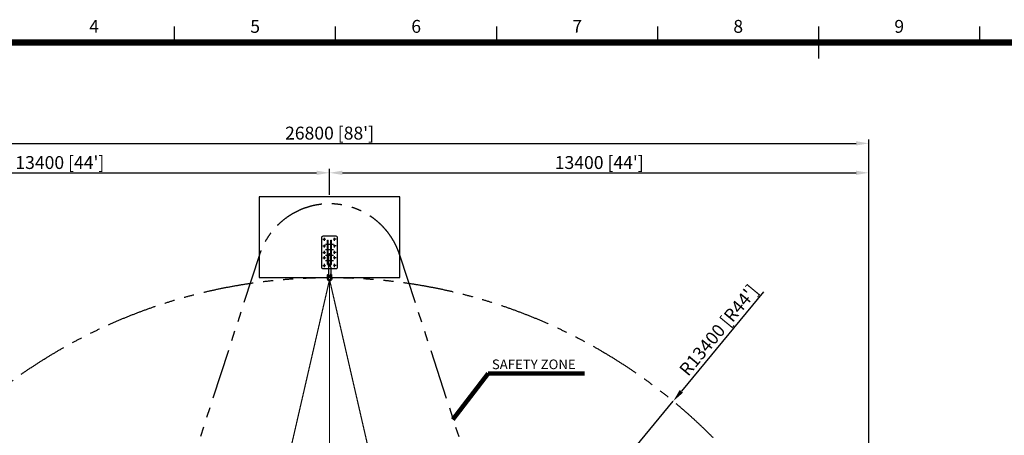
# Model space of a CAD drawing. Extents: x 0 to 67280, y 0 to 47520.
# Drawn here: x 13790 to 38251, y 36166 to 46487 of the extents above; entities that cross this region are included whole.
import ezdxf
from ezdxf.enums import TextEntityAlignment as Align

# ---------------------------------------------------------------- set-up
doc = ezdxf.new("R2010")
doc.units = 0
doc.header["$MEASUREMENT"] = 0
for name, pattern in [('CENTER', [2, 1.25, -0.25, 0.25, -0.25]), ('HIDDEN', [0.375, 0.25, -0.125]), ('PHANTOM', [2.5, 1.25, -0.25, 0.25, -0.25, 0.25, -0.25])]:
    doc.linetypes.add(name, pattern=pattern)
doc.layers.get('0').update_dxf_attribs({"linetype": 'CONTINUOUS'})
doc.layers.get('DEFPOINTS').update_dxf_attribs({"linetype": 'CONTINUOUS'})
for name, color, linetype in [('CL', 1, 'CENTER'), ('DIM', 8, 'CONTINUOUS'), ('Sheet', 5, 'CONTINUOUS'), ('TEXT', 8, 'CONTINUOUS')]:
    doc.layers.add(name, color=color, linetype=linetype)
doc.styles.get("Standard").update_dxf_attribs({"font": 'TIMES.TTF'})
doc.styles.add('style1', font='ARIAL.TTF')
doc.dimstyles.get("Standard").update_dxf_attribs({"dimtxt": 0.18, "dimasz": 0.18, "dimexe": 0.18, "dimexo": 0.0625, "dimgap": 0.09, "dimtad": 0, "dimtih": 1, "dimtoh": 1, "dimdec": 4, "dimzin": 0, "dimdsep": 46, "dimtxsty": 'Standard', "dimcen": 0.09, "dimadec": 0, "dimazin": 0, "dimtfac": 1, "dimtdec": 4, "dimtofl": 0, "dimtmove": 0, "dimatfit": 3, "dimfxl": 0, "dimtolj": 1, "dimtzin": 0, "dimarcsym": 0})

# ---------------------------------------------------------------- blocks, each defined once
blk = doc.blocks.new('\\M+3C5CF\\M+3B9D9\\M+3C5AC')
for p, q in [((30520, 23247), (30351, 23247)), ((30544, 23241), (30567, 23241)), ((30787, 23247), (30576, 23247)), ((30323, 23236), (30289, 23236)), ((30323, 23198), (30289, 23198)), ((30544, 23193), (30567, 23193)), ((30787, 23187), (30576, 23187)), ((30817, 23236), (30815, 23236)), ((30817, 23198), (30815, 23198)), ((30817, 23236), (30842, 23236)), ((30817, 23198), (30842, 23198)), ((30821, 23198), (30821, 23236))]:
    blk.add_line(p, q)
for points in [[(30262, 23248, 1.69614), (30262, 23186)], [(30288, 23241, 0.246924), (30291, 23248), (30291, 23257, 0.246924), (30287, 23264)], [(30297, 23265), (30328, 23265, -0.414214), (30337, 23257), (30337, 23248, -0.414214), (30328, 23239), (30295, 23239)], [(30288, 23170, 0.246924), (30291, 23177), (30291, 23186, 0.246924), (30288, 23193)], [(30294, 23195), (30328, 23195, -0.414214), (30337, 23186), (30337, 23177, -0.414214), (30328, 23168), (30297, 23168)]]:
    blk.add_lwpolyline(points, format="xyb")
blk.add_lwpolyline([(30520, 23187), (30351, 23187)])
for centre, radius, start, end in [((30245, 23217), 63.5, 60.9467, 298.8567), ((30296, 23307), 67.6, 240.4763, 269.0807), ((30302, 23324), 57.2, 243.0263, 264.5601), ((30200, 22131), 1140, 84.4966, 85.1292), ((30323, 23256), 20, 270, 314.22), ((30351, 23227), 20, 90, 134.22), ((30787, 23227), 20.3, 46.5238, 89.563), ((30815, 23256), 20, 225.6816, 269.9017), ((30297, 23122), 73.1, 92.1536, 118.6021), ((30302, 23110), 57.2, 95.4399, 116.9737), ((29895, 27760), 4610, 274.9898, 275.1462), ((30323, 23178), 20, 45.78, 90), ((30351, 23207), 20, 225.7825, 269.9928), ((30787, 23207), 20.5, 270.8779, 313.9911), ((30815, 23178), 20, 89.9017, 134.1217)]:
    blk.add_arc(centre, radius, start, end)
for centre, major_axis, ratio, start_param, end_param in [((30520, 23217), (0, 30), 0.726578, 3.141593, 6.283185), ((30544, 23217), (0, 23.7), 0.709311, 0, 0.508817), ((30544, 23217), (0, 23.7), 0.709311, 3.620693, 5.804085), ((30576, 23217), (0, 30), 0.726526, -0.000028, 0.661051), ((30567, 23217), (0, 23.7), 0.709311, 3.141593, 6.283185), ((30576, 23217), (0, 30), 0.726526, 3.566408, 5.858347), ((30544, 23217), (0, 23.7), 0.709311, 2.632799, 3.141593), ((30531, 23217), (0, 19.6), 0.659509, 3.667969, 5.756861), ((30576, 23217), (0, 30), 0.726526, 2.481016, 3.141593), ((30576, 23217), (0, 19.6), 0.659362, 3.194106, 6.23144), ((30842, 23217), (0, 18.7), 0.47506, 3.141593, 6.283185)]:
    blk.add_ellipse(centre, major_axis=major_axis, ratio=ratio, start_param=start_param, end_param=end_param)
at = {"extrusion": (0, 0, -1)}
blk.add_ellipse((30289, 23217), major_axis=(0, 18.7), ratio=0.47506, start_param=3.141593, end_param=6.283185, dxfattribs=at)
blk = doc.blocks.new('\\M+3C5CF\\M+3B9D9\\M+3C5AC\\M+3C6F2\\M+3B8E9\\M+3BAED\\M+3B7B0')
blk.add_blockref('\\M+3C5CF\\M+3B9D9\\M+3C5AC', (1153, -439))
blk = doc.blocks.new('anchor pl')
at = {"color": 1, "linetype": 'CENTER', "ltscale": 20}
for p, q in [((31063, 26673), (31063, 26594)), ((31255, 26673), (31255, 26594)), ((31388, 26673), (31388, 26594)), ((31551, 26673), (31551, 26594)), ((31713, 26673), (31713, 26594)), ((31024, 26633), (31103, 26633)), ((31063, 26344), (31063, 26423)), ((31216, 26633), (31295, 26633)), ((31255, 26344), (31255, 26423)), ((31349, 26633), (31428, 26633)), ((31388, 26344), (31388, 26423)), ((31511, 26633), (31590, 26633)), ((31551, 26344), (31551, 26423)), ((31551, 26344), (31551, 26423)), ((31674, 26633), (31753, 26633)), ((31713, 26344), (31713, 26423)), ((31024, 26383), (31103, 26383)), ((31216, 26383), (31295, 26383)), ((31349, 26383), (31428, 26383)), ((31511, 26383), (31590, 26383)), ((31511, 26383), (31590, 26383)), ((31674, 26383), (31753, 26383))]:
    blk.add_line(p, q, dxfattribs=at)
for p, q in [((31088, 26558), (31688, 26558)), ((31088, 26543), (31088, 26558)), ((31088, 26543), (31688, 26543)), ((31088, 26473), (31688, 26473)), ((31088, 26458), (31088, 26473)), ((31088, 26458), (31688, 26458)), ((31688, 26558), (31688, 26543)), ((31688, 26473), (31688, 26458))]:
    blk.add_line(p, q)
at = {"color": 2, "linetype": 'HIDDEN', "ltscale": 30}
for p, q in [((31172, 26543), (31172, 26558)), ((31172, 26458), (31172, 26473)), ((31205, 26543), (31205, 26558)), ((31205, 26458), (31205, 26473)), ((31305, 26543), (31305, 26558)), ((31305, 26458), (31305, 26473)), ((31338, 26543), (31338, 26558)), ((31338, 26458), (31338, 26473)), ((31438, 26543), (31438, 26558)), ((31438, 26458), (31438, 26473)), ((31471, 26543), (31471, 26558)), ((31471, 26458), (31471, 26473)), ((31571, 26543), (31571, 26558)), ((31571, 26458), (31571, 26473)), ((31604, 26543), (31604, 26558)), ((31604, 26458), (31604, 26473))]:
    blk.add_line(p, q, dxfattribs=at)
at = {"color": 2, "linetype": 'HIDDEN', "ltscale": 100}
for p, q in [((31172, 26543), (31205, 26543)), ((31172, 26473), (31205, 26473))]:
    blk.add_line(p, q, dxfattribs=at)
blk.add_lwpolyline([(31023, 26308), (31753, 26308, 0.414214), (31788, 26343), (31788, 26673, 0.414214), (31753, 26708), (31023, 26708, 0.414214), (30988, 26673), (30988, 26343, 0.414214)], format="xyb", close=True)
for centre in [(31063, 26633), (31255, 26633), (31388, 26633), (31551, 26633), (31713, 26633), (31063, 26383), (31255, 26383), (31388, 26383), (31551, 26383), (31551, 26383), (31713, 26383)]:
    blk.add_circle(centre, 14.5)
at = {"layer": 'CL', "ltscale": 30}
for p, q in [((31189, 26607), (31189, 26409)), ((31322, 26607), (31322, 26409)), ((31455, 26607), (31455, 26409)), ((31588, 26607), (31588, 26409))]:
    blk.add_line(p, q, dxfattribs=at)
blk = doc.blocks.new('*D13')
at = {"layer": 'DEFPOINTS', "color": 0, "transparency": 16777216}
for p in [(30025, 37013), (21488, 26685)]:
    blk.add_point(p, dxfattribs=at)
at = {"layer": 'TEXT', "transparency": 16777216}
for p, q in [((32267, 39726), (30229, 37260)), ((21488, 26685), (30025, 37013))]:
    blk.add_line(p, q, dxfattribs=at)
blk.add_solid([(30188, 37294), (30270, 37226), (30025, 37013)], dxfattribs=at)
at = {"layer": 'TEXT', "transparency": 16777216, "insert": (31153, 38779), "char_height": 320, "attachment_point": 5, "rotation": 50.425, "style": 'style1'}
blk.add_mtext("\\A1;R13400 [R44']", dxfattribs=at)
blk = doc.blocks.new('*D14')
at = {"layer": 'DEFPOINTS', "color": 0, "transparency": 16777216}
for p in [(34888, 43416), (8088, 28435), (34888, 28435)]:
    blk.add_point(p, dxfattribs=at)
at = {"layer": 'TEXT', "lineweight": -2, "transparency": 16777216}
for p, q in [((8088, 28485), (8088, 43516)), ((34888, 28485), (34888, 43516))]:
    blk.add_line(p, q, dxfattribs=at)
at = {"layer": 'TEXT', "transparency": 16777216}
blk.add_line((8408, 43416), (34568, 43416), dxfattribs=at)
for points in [[(8408, 43470), (8408, 43363), (8088, 43416)], [(34568, 43470), (34568, 43363), (34888, 43416)]]:
    blk.add_solid(points, dxfattribs=at)
at = {"layer": 'TEXT', "transparency": 16777216, "insert": (21488, 43671), "char_height": 320, "attachment_point": 5, "style": 'style1'}
blk.add_mtext("\\A1;26800 [88']", dxfattribs=at)
blk = doc.blocks.new('*D15')
at = {"layer": 'DEFPOINTS', "color": 0, "transparency": 16777216}
for p in [(21488, 42685), (21488, 42085), (8088, 26685)]:
    blk.add_point(p, dxfattribs=at)
at = {"layer": 'TEXT', "lineweight": -2, "transparency": 16777216}
for p, q in [((8088, 26735), (8088, 42785)), ((21488, 42135), (21488, 42785))]:
    blk.add_line(p, q, dxfattribs=at)
at = {"layer": 'TEXT', "transparency": 16777216}
blk.add_line((8408, 42685), (21168, 42685), dxfattribs=at)
for points in [[(8408, 42738), (8408, 42632), (8088, 42685)], [(21168, 42738), (21168, 42632), (21488, 42685)]]:
    blk.add_solid(points, dxfattribs=at)
at = {"layer": 'TEXT', "transparency": 16777216, "insert": (14788, 42940), "char_height": 320, "attachment_point": 5, "style": 'style1'}
blk.add_mtext("\\A1;13400 [44']", dxfattribs=at)
blk = doc.blocks.new('*D16')
at = {"layer": 'DEFPOINTS', "color": 0, "transparency": 16777216}
for p in [(34888, 42685), (21488, 42085), (34888, 26685)]:
    blk.add_point(p, dxfattribs=at)
at = {"layer": 'TEXT', "lineweight": -2, "transparency": 16777216}
for p, q in [((21488, 42135), (21488, 42785)), ((34888, 26735), (34888, 42785))]:
    blk.add_line(p, q, dxfattribs=at)
at = {"layer": 'TEXT', "transparency": 16777216}
blk.add_line((21808, 42685), (34568, 42685), dxfattribs=at)
for points in [[(21808, 42738), (21808, 42632), (21488, 42685)], [(34568, 42738), (34568, 42632), (34888, 42685)]]:
    blk.add_solid(points, dxfattribs=at)
at = {"layer": 'TEXT', "transparency": 16777216, "insert": (28188, 42940), "char_height": 320, "attachment_point": 5, "style": 'style1'}
blk.add_mtext("\\A1;13400 [44']", dxfattribs=at)
blk = doc.blocks.new('ISO A1 title block')
at = {"layer": 'Sheet', "color": 6}
for p, q in [((220, 574), (220, 579)), ((270, 574), (270, 579)), ((320, 574), (320, 579)), ((370, 574), (370, 579)), ((420, 569), (420, 579)), ((470, 574), (470, 579))]:
    blk.add_line(p, q, dxfattribs=at)
at = {"layer": 'Sheet', "const_width": 2}
blk.add_lwpolyline([(820, 574), (20, 574), (20, 20), (820, 20)], close=True, dxfattribs=at)
at = {"layer": 'Sheet', "color": 6, "style": 'style1'}
for s, p in [('4', (195, 578.5)), ('5', (245, 578.5)), ('6', (295, 578.5)), ('7', (345, 578.5)), ('8', (395, 578.5)), ('9', (445, 578.5))]:
    blk.add_text(s, height=4, dxfattribs=at).set_placement(p, align=Align.MIDDLE)
at = {"layer": 'Sheet', "color": 7, "style": 'style1', "flags": 8}
for tag, p in [('FILENAME', (747, 43)), ('DATE', (772, 43)), ('SCALE', (802, 43)), ('EDITION', (787, 23)), ('SHEET', (802, 23))]:
    blk.add_attdef(tag, text='', height=2.5, dxfattribs=at).set_placement(p, align=Align.MIDDLE_LEFT)
at = {"layer": 'Sheet', "color": 6, "style": 'style1', "flags": 8}
blk.add_attdef('DRAWING_NUMBER', text='', height=3, dxfattribs=at).set_placement((755, 25), align=Align.MIDDLE)

msp = doc.modelspace()

# ---------------------------------------------------------------- linework, layer by layer
at = {"color": 6, "linetype": 'PHANTOM', "ltscale": 1000}
for p, q in [((19747.8, 40651), (18006.4, 35298.8)), ((23228.2, 40651), (24969.7, 35298.8))]:
    msp.add_line(p, q, dxfattribs=at)
msp.add_lwpolyline([(23238, 40084.8), (23238, 42084.8), (19738, 42084.8), (19738, 40084.8)], close=True)
at = {"color": 1, "const_width": 30}
for points in [[(8140.4, 26684.9), (12381.3, 27660.7), (14435.7, 28231.3), (15970.2, 28899.2), (17331.9, 29739.9), (18433.1, 30841), (19273.8, 32202.8), (19941.7, 33737.3), (20512.3, 35791.7), (21488, 40032.6)], [(21488, 13337.3), (21488, 40032.6)], [(21488, 40032.6), (22463.8, 35791.7), (23034.4, 33737.3), (23702.3, 32202.8), (24542.9, 30841), (25644.1, 29739.8), (27005.8, 28899.2), (28540.4, 28231.3), (30594.8, 27660.7), (34835.7, 26685)]]:
    msp.add_lwpolyline(points, dxfattribs=at)
at = {"color": 6, "linetype": 'PHANTOM', "ltscale": 1000}
msp.add_circle((21488, 26684.9), 13399.9, dxfattribs=at)
msp.add_arc((21488, 40084.8), 1830, 17.67099, 161.97669, dxfattribs=at)

# ---------------------------------------------------------------- block references
at = {"rotation": 89.99996565680166}
msp.add_blockref('\\M+3C5CF\\M+3B9D9\\M+3C5AC\\M+3C6F2\\M+3B8E9\\M+3BAED\\M+3B7B0', (44266, 8669.3), dxfattribs=at)
at = {"layer": 'Sheet', "xscale": 80, "yscale": 80, "zscale": 80}
msp.add_blockref('ISO A1 title block', (40, 0), dxfattribs=at)
at = {"layer": 'TEXT', "rotation": 89.99996565680166}
msp.add_blockref('anchor pl', (47996, 9321.3), dxfattribs=at)

# ---------------------------------------------------------------- texts
at = {"layer": 'TEXT', "style": 'style1'}
msp.add_text('SAFETY ZONE', height=240, dxfattribs=at).set_placement((25521.2, 37808.7))

# ---------------------------------------------------------------- dimensions: what is measured, and where the dimension line sits
at = {"layer": 'TEXT'}
for base, p1, p2, picture, middle in [((34887.9, 43416.2), (8088.2, 28434.9), (34887.9, 28434.9), '*D14', (21488, 43671.3)), ((21488, 42684.8), (8088.2, 26684.9), (21488, 42084.8), '*D15', (14788.1, 42939.9)), ((34887.9, 42684.8), (21488, 42084.8), (34887.9, 26684.9), '*D16', (28188, 42939.9))]:
    dim = msp.add_linear_dim(base=base, p1=p1, p2=p2, dimstyle='Standard', override={"dimscale": 80, "dimtxt": 4, "dimasz": 4, "dimexe": 1.25, "dimexo": 0.625, "dimgap": 0.625, "dimtad": 1, "dimtih": 0, "dimtoh": 0, "dimdec": 0, "dimzin": 8, "dimtxsty": 'style1', "dimcen": 2.5, "dimclrd": 256, "dimclre": 256, "dimclrt": 256, "dimtdec": 0, "dimtix": 1, "dimtofl": 1, "dimtmove": 1, "dimlwd": 65535}, dxfattribs=at)
    dim.commit()
    dim.dimension.update_dxf_attribs({"geometry": picture, "text_midpoint": middle})
dim = msp.add_radius_dim(center=(21488, 26684.9), mpoint=(30024.9, 37013.4), dimstyle='Standard', override={"dimscale": 80, "dimtxt": 4, "dimasz": 4, "dimexe": 1.25, "dimexo": 0.625, "dimgap": 0.625, "dimtad": 1, "dimtih": 0, "dimtoh": 0, "dimdec": 0, "dimzin": 8, "dimtxsty": 'style1', "dimcen": 2.5, "dimclrd": 256, "dimclre": 256, "dimclrt": 256, "dimtdec": 0, "dimtix": 1, "dimtofl": 1, "dimtmove": 1, "dimlwd": 65535}, dxfattribs=at)
dim.commit()
dim.dimension.update_dxf_attribs({"geometry": '*D13', "text_midpoint": (31153.4, 38779.1)})

# ---------------------------------------------------------------- leaders
at = {"layer": 'DIM'}
msp.add_leader([(24547.9, 36559.7), (25429, 37700.1), (27822.4, 37700.1)], dimstyle='Standard', override={"dimscale": 80, "dimtxt": 3, "dimasz": 4, "dimexe": 1.25, "dimexo": 0.625, "dimgap": 0.625, "dimtad": 1, "dimtih": 0, "dimtoh": 0, "dimdec": 0, "dimzin": 8, "dimtxsty": 'style1', "dimcen": 2.5, "dimclrd": 256, "dimclre": 256, "dimclrt": 2, "dimtdec": 0, "dimtix": 1, "dimtofl": 1, "dimlwd": 65535, "dimlwe": 65535}, dxfattribs=at)

doc.saveas('drawing.dxf')
